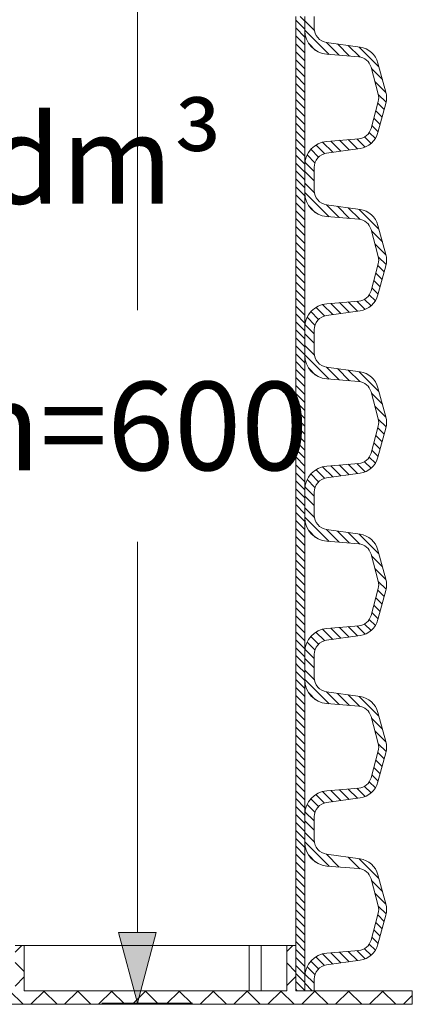
# Model space of a CAD drawing. Units: millimetres. Extents: x 716467 to 768467, y 523648 to 553348.
# Drawn here: x 754738 to 755848, y 534154 to 536936 of the extents above; entities that cross this region are included whole.
import ezdxf

# ---------------------------------------------------------------- set-up
doc = ezdxf.new("R2010")
doc.units = ezdxf.units.MM
doc.layers.get('0').update_dxf_attribs({"lineweight": 15})
doc.layers.get('Defpoints').update_dxf_attribs({"color": 72})
doc.layers.add('Ebene-2 ohne Abdeckung', color=7, linetype='Continuous')
doc.styles.add('EVO_N', font='ARIALN.TTF')
doc.styles.add('Piezimes', font='arial.ttf', dxfattribs={"height": 80})
doc.dimstyles.new('EVO.N-mm.M1_25', dxfattribs={"dimtxt": 180, "dimasz": 130, "dimexe": 100, "dimexo": 5, "dimgap": 50, "dimtad": 0, "dimtih": 1, "dimtoh": 1, "dimdec": 0, "dimlfac": 0.25, "dimzin": 3, "dimtxsty": 'EVO_N', "dimblk": 'VW_FILLEDARROW', "dimcen": 0, "dimclrd": 109, "dimclre": 109, "dimclrt": 109, "dimadec": 0, "dimazin": 0, "dimtfac": 1, "dimtdec": 0, "dimtofl": 0, "dimtmove": 0, "dimatfit": 3, "dimldrblk": 'VW_FILLEDARROW', "dimfxl": 1, "dimfrac": 2, "dimtolj": 1, "dimtzin": 3, "dimlwd": 5, "dimlwe": 5, "dimarcsym": 0})
pattern_1 = [(134.99987, (766210.444, 533583.974), (11.225346, 11.225294), [])]

# ---------------------------------------------------------------- blocks, each defined once
blk = doc.blocks.new('VW_FILLEDARROW')
at = {"linetype": 'ByBlock', "lineweight": 0}
blk.add_hatch(color=0, dxfattribs=at).paths.add_polyline_path([(-1, 0.268), (0, 0), (-1, -0.268)])
at = {"layer": 'Ebene-2 ohne Abdeckung', "color": 0, "linetype": 'Continuous', "lineweight": 5}
blk.add_lwpolyline([(-1, 0.268), (0, 0), (-1, -0.268)], close=True, dxfattribs=at)
blk = doc.blocks.new('*D13')
at = {"color": 109, "lineweight": 5}
for p, q in [((755371.3, 537418.8), (754970.3, 537418.8)), ((755070.3, 537218.8), (755070.3, 536115.5)), ((755070.3, 534356.9), (755070.3, 535460.2)), ((755226.1, 534156.9), (754970.3, 534156.9))]:
    blk.add_line(p, q, dxfattribs=at)
at = {"layer": 'Defpoints', "color": 0}
for p in [(755376.3, 537418.8), (755070.3, 534156.9), (755231.1, 534156.9)]:
    blk.add_point(p, dxfattribs=at)
at = {"color": 109, "lineweight": 5, "xscale": 200, "yscale": 200, "zscale": 200}
for p, rotation in [((755070.3, 537418.8), 90), ((755070.3, 534156.9), 270)]:
    blk.add_blockref('VW_FILLEDARROW', p, dxfattribs=dict(at, rotation=rotation))
at = {"color": 109, "insert": (755070.3, 535787.9), "char_height": 250, "attachment_point": 5, "style": 'EVO_N'}
blk.add_mtext('\\A1;{\\fArial Narrow|b0|i0|c186|p34;n=600}', dxfattribs=at)

msp = doc.modelspace()

# ---------------------------------------------------------------- hatches: boundary and pattern name
at = {"lineweight": 0}
h = msp.add_hatch(dxfattribs=at)
h.set_pattern_fill('ANSI31', color=1, scale=5, angle=179.99987, style=0)
h.set_pattern_definition(pattern_1)
h.paths.add_polyline_path([(755543.63, 536944.65), (755518.07, 536944.65), (755518.07, 536485.89), (755543.63, 536485.89)])
h = msp.add_hatch(dxfattribs=at)
h.set_pattern_fill('ANSI31', color=1, scale=5, angle=179.99987, style=0)
h.set_pattern_definition(pattern_1)
h.paths.add_polyline_path([(755543.63, 536485.89), (755518.07, 536485.89), (755518.07, 536027.12), (755543.63, 536027.12)])
h = msp.add_hatch(dxfattribs=at)
h.set_pattern_fill('ANSI31', color=1, scale=5, angle=179.99987, style=0)
h.set_pattern_definition(pattern_1)
h.paths.add_polyline_path([(755543.63, 536027.12), (755518.07, 536027.12), (755518.07, 535568.35), (755543.62, 535568.35)])
h = msp.add_hatch(dxfattribs=at)
h.set_pattern_fill('ANSI31', color=1, scale=5, angle=179.99987, style=0)
h.set_pattern_definition(pattern_1)
h.paths.add_polyline_path([(755543.62, 535568.35), (755518.07, 535568.35), (755518.07, 535109.59), (755543.62, 535109.59)])
h = msp.add_hatch(dxfattribs=at)
h.set_pattern_fill('ANSI31', color=1, scale=5, angle=179.99987, style=0)
h.set_pattern_definition(pattern_1)
h.paths.add_polyline_path([(755543.62, 535109.59), (755518.07, 535109.59), (755518.07, 534650.82), (755543.62, 534650.82)])
h = msp.add_hatch(dxfattribs=at)
h.set_pattern_fill('ANSI31', color=1, scale=5, angle=179.99987, style=0)
h.set_pattern_definition(pattern_1)
h.paths.add_polyline_path([(755543.62, 534650.82), (755518.07, 534650.82), (755518.07, 534192.05), (755543.62, 534192.05)])
at = {"linetype": 'Continuous', "lineweight": 5}
h = msp.add_hatch(dxfattribs=at)
h.set_pattern_fill('ANSI37', color=1, scale=21.325787, angle=89.99987, style=0)
h.set_pattern_definition([(134.99987, (643394.59, 581733.65), (-47.877867, -47.87765), []), (224.99987, (643394.59, 581733.65), (47.87765, -47.877867), [])])
h.paths.add_polyline_path([(755847.52, 534153.67), (755847.52, 534192.05), (755518.07, 534192.05), (755518.07, 534320), (755492.48, 534320), (755492.48, 534192.05), (754750.41, 534192.06), (754750.41, 534320), (754724.83, 534320), (754724.82, 534192.06), (754094.71, 534192.06), (754094.71, 534320), (754065.92, 534320), (754065.92, 534192.06), (753682.1, 534192.06), (753682.1, 534153.68)])

# ---------------------------------------------------------------- linework, layer by layer
at = {"lineweight": 15}
for p, q in [((755518.07, 536944.65), (755518.07, 536485.89)), ((755543.63, 536485.89), (755543.63, 536944.65)), ((755570.21, 536912.16), (755570.21, 536944.65)), ((755605.4, 536871.67), (755699.77, 536858.4)), ((755605.66, 536838.32), (755695.98, 536831.02)), ((755730.82, 536801.98), (755751.33, 536725.45)), ((755750.48, 536813.54), (755772.56, 536731.14)), ((755751.33, 536705.08), (755730.82, 536628.56)), ((755750.48, 536616.99), (755772.56, 536699.39)), ((755695.98, 536599.51), (755605.66, 536592.22)), ((755605.4, 536558.87), (755699.77, 536572.13)), ((755570.2, 536485.89), (755570.2, 536518.38)), ((755518.07, 536485.89), (755518.07, 536027.12)), ((755543.63, 536027.12), (755543.63, 536485.89)), ((755570.2, 536453.39), (755570.2, 536485.89)), ((755605.4, 536412.9), (755699.77, 536399.64)), ((755605.66, 536379.55), (755695.98, 536372.26)), ((755750.48, 536354.78), (755772.56, 536272.38)), ((755730.82, 536343.21), (755751.33, 536266.69)), ((755751.33, 536246.32), (755730.82, 536169.79)), ((755750.48, 536158.23), (755772.56, 536240.63)), ((755695.98, 536140.75), (755605.66, 536133.45)), ((755605.4, 536100.1), (755699.77, 536113.37)), ((755570.2, 536027.12), (755570.2, 536059.61)), ((755518.07, 536027.12), (755518.07, 535568.35)), ((755543.62, 535568.35), (755543.63, 536027.12)), ((755570.2, 535994.63), (755570.2, 536027.12)), ((755605.4, 535954.14), (755699.77, 535940.87)), ((755605.66, 535920.78), (755695.98, 535913.49)), ((755730.82, 535884.45), (755751.33, 535807.92)), ((755750.48, 535896.01), (755772.55, 535813.61)), ((755751.33, 535787.55), (755730.82, 535711.02)), ((755750.47, 535699.46), (755772.55, 535781.86)), ((755695.97, 535681.98), (755605.66, 535674.69)), ((755605.4, 535641.34), (755699.77, 535654.6)), ((755570.2, 535568.35), (755570.2, 535600.85)), ((755543.62, 535109.59), (755543.62, 535568.35)), ((755570.2, 535535.86), (755570.2, 535568.35)), ((755605.4, 535495.37), (755699.77, 535482.11)), ((755605.66, 535462.02), (755695.97, 535454.72)), ((755750.47, 535437.24), (755772.55, 535354.84)), ((755730.82, 535425.68), (755751.32, 535349.16)), ((755751.32, 535328.78), (755730.82, 535252.26)), ((755750.47, 535240.69), (755772.55, 535323.1)), ((755695.97, 535223.22), (755605.66, 535215.92)), ((755605.4, 535182.57), (755699.77, 535195.83)), ((755570.2, 535109.59), (755570.2, 535142.08)), ((755570.2, 535077.09), (755570.2, 535109.59)), ((755554.73, 535033.41), (755574, 535014.14)), ((755605.4, 535036.6), (755699.77, 535023.34)), ((755605.66, 535003.25), (755695.97, 534995.96)), ((755730.82, 534966.92), (755751.32, 534890.39)), ((755750.47, 534978.48), (755772.55, 534896.08)), ((755751.32, 534870.02), (755730.82, 534793.49)), ((755750.47, 534781.93), (755772.55, 534864.33)), ((755695.97, 534764.45), (755605.66, 534757.16)), ((755605.4, 534723.8), (755699.77, 534737.07)), ((755570.2, 534650.82), (755570.2, 534683.31)), ((755570.2, 534618.33), (755570.2, 534650.82)), ((755605.4, 534577.84), (755699.77, 534564.57)), ((755605.66, 534544.49), (755695.97, 534537.19)), ((755750.47, 534519.71), (755772.55, 534437.31)), ((755730.82, 534508.15), (755751.32, 534431.62)), ((755751.32, 534411.25), (755730.82, 534334.72)), ((755750.47, 534323.16), (755772.55, 534405.56)), ((755695.97, 534305.68), (755605.66, 534298.39)), ((755605.4, 534265.04), (755699.76, 534278.3)), ((755570.2, 534192.05), (755570.2, 534224.55))]:
    msp.add_line(p, q, dxfattribs=at)
for p, q in [((755543.63, 536944.65), (755543.63, 536905.56)), ((755543.63, 536485.89), (755543.63, 536446.8)), ((755543.63, 536027.12), (755543.63, 535988.03)), ((755543.63, 535568.35), (755543.63, 535529.26)), ((755543.62, 535109.59), (755543.62, 535070.5)), ((755543.62, 534650.82), (755543.62, 534611.73))]:
    msp.add_line(p, q)
at = {"color": 1, "lineweight": 0}
for p, q in [((755543.63, 536932.82), (755570.71, 536905.73)), ((755543.63, 536906.2), (755612.03, 536837.8)), ((755554.74, 536868.47), (755574, 536849.21)), ((755604.67, 536871.78), (755640.98, 536835.46)), ((755635.64, 536867.42), (755669.94, 536833.13)), ((755666.61, 536863.06), (755699.02, 536830.66)), ((755697.58, 536858.71), (755753.31, 536802.99)), ((755731.97, 536797.71), (755763.05, 536766.63)), ((755741.71, 536761.35), (755772.78, 536730.28)), ((755751.45, 536725), (755773.41, 536703.03)), ((755749.94, 536699.89), (755767.88, 536681.95)), ((755738.69, 536657.91), (755756.63, 536639.96)), ((755744.31, 536678.9), (755762.26, 536660.95)), ((755733.06, 536636.91), (755751.01, 536618.97)), ((755666.38, 536597.12), (755692.41, 536571.1)), ((755691.01, 536599.11), (755714.15, 536575.98)), ((755712.23, 536604.51), (755730.77, 536585.98)), ((755725.91, 536617.45), (755743.15, 536600.21)), ((755560.65, 536569.77), (755582.66, 536547.76)), ((755575.04, 536582), (755599.46, 536557.58)), ((755593.54, 536590.12), (755622.4, 536561.26)), ((755617.13, 536593.15), (755645.74, 536564.54)), ((755641.76, 536595.14), (755669.07, 536567.82)), ((755550.07, 536553.74), (755572.35, 536531.46)), ((755544.12, 536533.08), (755570.2, 536506.99)), ((755543.63, 536506.95), (755570.2, 536480.37)), ((755543.63, 536474.05), (755570.71, 536446.97)), ((755543.63, 536447.43), (755612.02, 536379.04)), ((755554.74, 536409.71), (755574, 536390.44)), ((755604.67, 536413.01), (755640.98, 536376.7)), ((755635.64, 536408.65), (755669.94, 536374.36)), ((755666.61, 536404.3), (755699.02, 536371.89)), ((755697.58, 536399.95), (755753.3, 536344.22)), ((755731.97, 536338.95), (755763.05, 536307.87)), ((755741.71, 536302.59), (755772.78, 536271.51)), ((755751.45, 536266.23), (755773.41, 536244.27)), ((755749.94, 536241.12), (755767.88, 536223.18)), ((755744.31, 536220.13), (755762.26, 536202.19)), ((755738.69, 536199.14), (755756.63, 536181.2)), ((755725.91, 536158.69), (755743.15, 536141.44)), ((755733.06, 536178.15), (755751.01, 536160.2)), ((755575.04, 536123.23), (755599.46, 536098.81)), ((755593.54, 536131.35), (755622.4, 536102.49)), ((755617.13, 536134.38), (755645.74, 536105.77)), ((755641.76, 536136.37), (755669.07, 536109.05)), ((755666.38, 536138.36), (755692.41, 536112.33)), ((755691.01, 536140.35), (755714.15, 536117.21)), ((755712.23, 536145.75), (755730.77, 536127.21)), ((755550.07, 536094.97), (755572.35, 536072.69)), ((755560.65, 536111.01), (755582.66, 536089)), ((755544.11, 536074.31), (755570.2, 536048.22)), ((755543.63, 536048.18), (755570.2, 536021.6)), ((755543.63, 536015.28), (755570.71, 535988.2)), ((755543.63, 535988.67), (755612.02, 535920.27)), ((755554.74, 535950.94), (755574, 535931.68)), ((755604.67, 535954.25), (755640.98, 535917.93)), ((755635.64, 535949.88), (755669.93, 535915.59)), ((755666.61, 535945.53), (755699.02, 535913.12)), ((755697.58, 535941.18), (755753.3, 535885.46)), ((755731.96, 535880.18), (755763.05, 535849.1)), ((755741.71, 535843.82), (755772.78, 535812.75)), ((755751.45, 535807.46), (755773.41, 535785.5)), ((755744.31, 535761.37), (755762.25, 535743.42)), ((755749.93, 535782.36), (755767.88, 535764.41)), ((755738.69, 535740.37), (755756.63, 535722.43)), ((755733.06, 535719.38), (755751, 535701.44)), ((755641.75, 535677.6), (755669.07, 535650.29)), ((755666.38, 535679.59), (755692.41, 535653.57)), ((755691.01, 535681.58), (755714.15, 535658.44)), ((755712.23, 535686.98), (755730.77, 535668.44)), ((755725.91, 535699.92), (755743.15, 535682.68)), ((755560.65, 535652.24), (755582.66, 535630.23)), ((755575.04, 535664.47), (755599.46, 535640.05)), ((755593.54, 535672.58), (755622.4, 535643.73)), ((755617.13, 535675.61), (755645.74, 535647.01)), ((755550.07, 535636.21), (755572.35, 535613.92)), ((755544.11, 535615.54), (755570.2, 535589.45)), ((755543.63, 535589.41), (755570.2, 535562.84)), ((755543.63, 535556.52), (755570.71, 535529.43)), ((755543.63, 535529.9), (755612.02, 535461.5)), ((755554.74, 535492.17), (755574, 535472.91)), ((755604.66, 535495.48), (755640.98, 535459.17)), ((755635.64, 535491.12), (755669.93, 535456.83)), ((755666.61, 535486.77), (755699.02, 535454.36)), ((755697.58, 535482.41), (755753.3, 535426.69)), ((755731.96, 535421.41), (755763.04, 535390.33)), ((755741.71, 535385.05), (755772.78, 535353.98)), ((755751.44, 535348.7), (755773.41, 535326.73)), ((755749.93, 535323.59), (755767.88, 535305.65)), ((755744.31, 535302.6), (755762.25, 535284.66)), ((755733.06, 535260.62), (755751, 535242.67)), ((755738.68, 535281.61), (755756.63, 535263.66)), ((755725.9, 535241.15), (755743.15, 535223.91)), ((755575.04, 535205.7), (755599.46, 535181.28)), ((755593.54, 535213.82), (755622.4, 535184.96)), ((755617.13, 535216.85), (755645.73, 535188.24)), ((755641.75, 535218.84), (755669.07, 535191.52)), ((755666.38, 535220.83), (755692.41, 535194.8)), ((755691.01, 535222.81), (755714.15, 535199.68)), ((755712.23, 535228.21), (755730.76, 535209.68)), ((755550.06, 535177.44), (755572.35, 535155.16)), ((755560.65, 535193.48), (755582.66, 535171.47)), ((755544.11, 535156.78), (755570.2, 535130.69)), ((755543.62, 535130.65), (755570.2, 535104.07)), ((755543.62, 535097.75), (755570.71, 535070.67)), ((755543.62, 535071.14), (755612.02, 535002.74)), ((755554.73, 535033.41), (755574, 535014.14)), ((755604.66, 535036.71), (755640.98, 535000.4)), ((755635.64, 535032.35), (755669.93, 534998.06)), ((755666.61, 535028), (755699.02, 534995.59)), ((755697.58, 535023.65), (755753.3, 534967.93)), ((755731.96, 534962.65), (755763.04, 534931.57)), ((755741.7, 534926.29), (755772.78, 534895.22)), ((755751.44, 534889.93), (755773.41, 534867.97)), ((755744.31, 534843.83), (755762.25, 534825.89)), ((755749.93, 534864.83), (755767.88, 534846.88)), ((755738.68, 534822.84), (755756.63, 534804.9)), ((755733.06, 534801.85), (755751, 534783.9)), ((755641.75, 534760.07), (755669.07, 534732.75)), ((755666.38, 534762.06), (755692.41, 534736.03)), ((755691.01, 534764.05), (755714.15, 534740.91)), ((755712.23, 534769.45), (755730.76, 534750.91)), ((755725.9, 534782.39), (755743.15, 534765.14)), ((755560.65, 534734.71), (755582.66, 534712.7)), ((755575.04, 534746.93), (755599.46, 534722.51)), ((755593.54, 534755.05), (755622.4, 534726.19)), ((755617.12, 534758.08), (755645.73, 534729.47)), ((755550.06, 534718.68), (755572.35, 534696.39)), ((755544.11, 534698.01), (755570.2, 534671.92)), ((755543.62, 534671.88), (755570.2, 534645.3)), ((755543.62, 534638.99), (755570.71, 534611.9)), ((755543.62, 534612.37), (755612.02, 534543.97)), ((755554.73, 534574.64), (755574, 534555.38)), ((755604.66, 534577.95), (755640.98, 534541.63)), ((755666.61, 534569.23), (755699.02, 534536.82)), ((755697.58, 534564.88), (755753.3, 534509.16)), ((755731.96, 534503.88), (755763.04, 534472.8)), ((755741.7, 534467.52), (755772.78, 534436.45)), ((755751.44, 534431.17), (755773.41, 534409.2)), ((755749.93, 534406.06), (755767.88, 534388.11)), ((755744.31, 534385.07), (755762.25, 534367.12)), ((755733.06, 534343.08), (755751, 534325.14)), ((755738.68, 534364.08), (755756.63, 534346.13)), ((755725.9, 534323.62), (755743.14, 534306.38)), ((755575.04, 534288.17), (755599.46, 534263.75)), ((755593.54, 534296.28), (755622.39, 534267.43)), ((755617.12, 534299.31), (755645.73, 534270.71)), ((755641.75, 534301.3), (755669.07, 534273.99)), ((755666.38, 534303.29), (755692.41, 534277.27)), ((755691.01, 534305.28), (755714.14, 534282.14)), ((755712.22, 534310.68), (755730.76, 534292.14)), ((755550.06, 534259.91), (755572.35, 534237.62)), ((755560.64, 534275.94), (755582.66, 534253.93)), ((755544.11, 534239.24), (755570.2, 534213.15)), ((755543.62, 534213.12), (755564.68, 534192.05))]:
    msp.add_line(p, q, dxfattribs=at)
at = {"color": 157, "true_color": 0x38626f}
for p, q in [((755543.63, 536524.97), (755543.63, 536485.89)), ((755543.63, 536066.21), (755543.63, 536027.12)), ((755543.63, 535607.44), (755543.63, 535568.35)), ((755543.62, 535148.67), (755543.62, 535109.59)), ((755543.62, 534689.91), (755543.62, 534650.82)), ((755543.62, 534231.14), (755543.62, 534192.05))]:
    msp.add_line(p, q, dxfattribs=at)
at = {"color": 7, "linetype": 'Continuous', "lineweight": 15}
for p, q in [((755518.07, 535568.35), (755518.07, 535109.59)), ((755518.07, 535109.59), (755518.07, 534650.82)), ((755543.62, 534650.82), (755543.62, 535109.59)), ((755518.07, 534650.82), (755518.07, 534192.05)), ((755543.62, 534192.05), (755543.62, 534650.82)), ((754750.41, 534320), (754724.83, 534320)), ((754750.41, 534320), (754750.41, 534192.06)), ((754750.41, 534320), (755386.08, 534320)), ((755386.08, 534192.05), (755386.08, 534320)), ((755386.08, 534320), (755420.26, 534320)), ((755420.26, 534192.05), (755420.26, 534320)), ((755492.48, 534320), (755420.26, 534320)), ((755492.48, 534320), (755492.48, 534192.05)), ((755518.07, 534320), (755492.48, 534320)), ((755518.07, 534320), (755518.07, 534192.05)), ((755492.48, 534192.05), (754750.41, 534192.06)), ((755847.52, 534192.05), (755518.07, 534192.05)), ((755847.52, 534192.05), (755847.52, 534153.67)), ((755847.52, 534153.67), (753682.1, 534153.68))]:
    msp.add_line(p, q, dxfattribs=at)
at = {"lineweight": 0}
msp.add_line((755554.73, 535033.41), (755574, 535014.14), dxfattribs=at)
at = {"color": 7, "linetype": 'Continuous', "lineweight": 5}
for p, q in [((755703.58, 534192.05), (755677.99, 534192.05)), ((755724.13, 534192.05), (755842.74, 534192.05))]:
    msp.add_line(p, q, dxfattribs=at)
at = {"lineweight": 15}
for centre, radius, start, end in [((755611.09, 536905.56), 67.47, 179.99987, 265.38212), ((755611.09, 536912.16), 40.89, 179.99987, 261.99987), ((755691.23, 536797.67), 61.33, 14.99987, 81.99987), ((755692.81, 536791.79), 39.35, 14.99987, 85.38212), ((755713.31, 536715.27), 39.35, 344.99987, 14.99987), ((755713.31, 536715.27), 61.33, 344.99987, 14.99987), ((755692.81, 536638.74), 39.35, 274.61762, 344.99987), ((755691.23, 536632.87), 61.33, 277.99987, 344.99987), ((755611.09, 536524.97), 67.47, 94.61762, 179.99987), ((755611.09, 536518.38), 40.89, 97.99987, 179.99987), ((755611.09, 536446.8), 67.47, 179.99987, 265.38212), ((755611.09, 536453.39), 40.89, 179.99987, 261.99987), ((755691.23, 536338.9), 61.33, 14.99987, 81.99987), ((755692.81, 536333.03), 39.35, 14.99987, 85.38212), ((755713.31, 536256.5), 39.35, 344.99987, 14.99987), ((755713.31, 536256.5), 61.33, 344.99987, 14.99987), ((755692.81, 536179.98), 39.35, 274.61762, 344.99987), ((755691.23, 536174.1), 61.33, 277.99987, 344.99987), ((755611.09, 536066.21), 67.47, 94.61762, 179.99987), ((755611.09, 536059.61), 40.89, 97.99987, 179.99987), ((755611.09, 535988.03), 67.47, 179.99987, 265.38212), ((755611.09, 535994.63), 40.89, 179.99987, 261.99987), ((755691.23, 535880.14), 61.33, 14.99987, 81.99987), ((755692.81, 535874.26), 39.35, 14.99987, 85.38212), ((755713.31, 535797.74), 39.35, 344.99987, 14.99987), ((755713.31, 535797.74), 61.33, 344.99987, 14.99987), ((755692.81, 535721.21), 39.35, 274.61762, 344.99987), ((755691.23, 535715.33), 61.33, 277.99987, 344.99987), ((755611.09, 535607.44), 67.47, 94.61762, 179.99987), ((755611.09, 535600.85), 40.89, 97.99987, 179.99987), ((755611.09, 535529.26), 67.47, 179.99987, 265.38212), ((755611.09, 535535.86), 40.89, 179.99987, 261.99987), ((755691.23, 535421.37), 61.33, 14.99987, 81.99987), ((755692.81, 535415.5), 39.35, 14.99987, 85.38212), ((755713.31, 535338.97), 39.35, 344.99987, 14.99987), ((755713.31, 535338.97), 61.33, 344.99987, 14.99987), ((755692.81, 535262.44), 39.35, 274.61762, 344.99987), ((755691.23, 535256.57), 61.33, 277.99987, 344.99987), ((755611.09, 535148.67), 67.47, 94.61762, 179.99987), ((755611.09, 535142.08), 40.89, 97.99987, 179.99987), ((755611.09, 535070.5), 67.47, 179.99987, 265.38212), ((755611.09, 535077.09), 40.89, 179.99987, 261.99987), ((755691.23, 534962.6), 61.33, 14.99987, 81.99987), ((755692.8, 534956.73), 39.35, 14.99987, 85.38212), ((755713.31, 534880.2), 39.35, 344.99987, 14.99987), ((755713.31, 534880.2), 61.33, 344.99987, 14.99987), ((755692.8, 534803.68), 39.35, 274.61762, 344.99987), ((755691.23, 534797.8), 61.33, 277.99987, 344.99987), ((755611.09, 534689.91), 67.47, 94.61762, 179.99987), ((755611.09, 534683.31), 40.89, 97.99987, 179.99987), ((755611.09, 534611.73), 67.47, 179.99987, 265.38212), ((755611.09, 534618.33), 40.89, 179.99987, 261.99987), ((755691.23, 534503.84), 61.33, 14.99987, 81.99987), ((755692.8, 534497.96), 39.35, 14.99987, 85.38212), ((755713.31, 534421.44), 39.35, 344.99987, 14.99987), ((755713.31, 534421.44), 61.33, 344.99987, 14.99987), ((755692.8, 534344.91), 39.35, 274.61762, 344.99987), ((755691.23, 534339.04), 61.33, 277.99987, 344.99987), ((755611.09, 534231.14), 67.47, 94.61762, 179.99987), ((755611.09, 534224.55), 40.89, 97.99987, 179.99987)]:
    msp.add_arc(centre, radius, start, end, dxfattribs=at)

# ---------------------------------------------------------------- texts
at = {"color": 109, "insert": (752530.37, 536666.01), "char_height": 250, "width": 2808.6777, "attachment_point": 1, "style": 'Piezimes'}
msp.add_mtext('{\\fArial Narrow|b0|i0|c186|p34;V=166 l = 166 dm³}', dxfattribs=at)

# ---------------------------------------------------------------- dimensions: what is measured, and where the dimension line sits
dim = msp.add_linear_dim(base=(755070.26, 534156.95), p1=(755376.27, 537418.83), p2=(755231.13, 534156.95), angle=90, text='{\\fArial Narrow|b0|i0|c186|p34;n=<>}', dimstyle='EVO.N-mm.M1_25', override={"dimtxt": 250, "dimasz": 200, "dimgap": 200, "dimlfac": 0.184})
dim.commit()
dim.dimension.update_dxf_attribs({"geometry": '*D13', "text_midpoint": (755070.26, 535787.89)})

doc.saveas('drawing.dxf')
